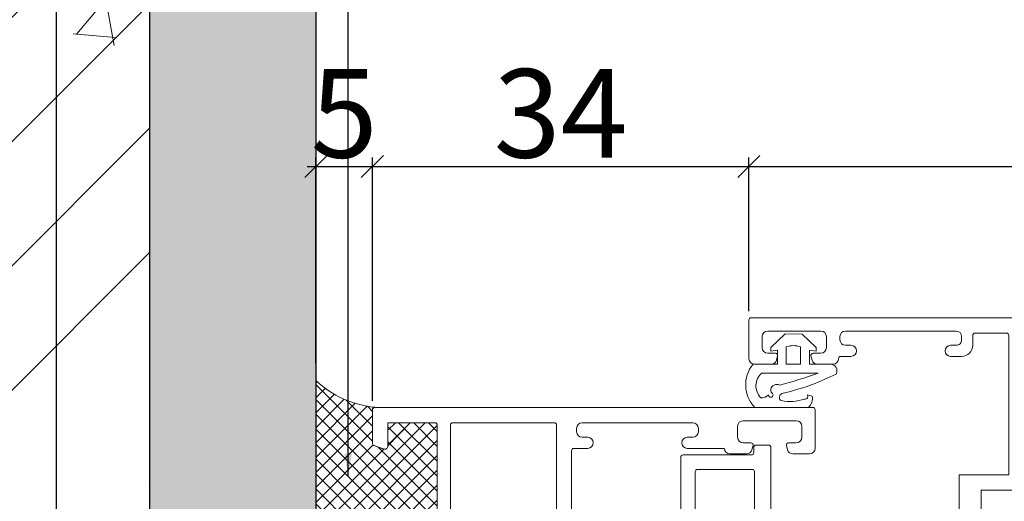
# Model space of a CAD drawing. Units: millimetres. Extents: x 21134 to 108035, y -4227 to -2522.
# Drawn here: x 103405 to 103494, y -3524 to -3481 of the extents above; entities that cross this region are included whole.
import ezdxf

# ---------------------------------------------------------------- set-up
doc = ezdxf.new("R2010")
doc.units = ezdxf.units.MM
doc.header["$PDMODE"] = 35
doc.layers.add('DIM', color=12, linetype='Continuous')
for name, color, linetype, lineweight in [('EW01_Dimension', 140, 'Continuous', 15), ('EW05_EPDM_Contour', 31, 'Continuous', 13), ('EW44_Concrete', 16, 'Continuous', 30), ('EW45_Concrete_Hatch', 9, 'Continuous', 13), ('hatch-EW', 8, 'Continuous', 0), ('hatch-EW @ 1', 8, 'Continuous', 0), ('PROFILE EW', 3, 'Continuous', 20)]:
    doc.layers.add(name, color=color, linetype=linetype, lineweight=lineweight)
doc.styles.add('style2', font='vn_vni.shx', dxfattribs={"width": 0.6})
doc.dimstyles.new('1-1 model', dxfattribs={"dimtxt": 8, "dimasz": 2, "dimexe": 0.8, "dimexo": 0.8, "dimgap": 0.8, "dimtad": 1, "dimtoh": 1, "dimdec": 0, "dimzin": 12, "dimdsep": 46, "dimtxsty": 'style2', "dimblk": 'OBLIQUE', "dimcen": 0, "dimdle": 0.8, "dimclrd": 256, "dimclre": 256, "dimclrt": 2, "dimadec": 0, "dimazin": 0, "dimtfac": 1, "dimtdec": 0, "dimtix": 1, "dimtofl": 0, "dimtmove": 0, "dimatfit": 3, "dimfxl": 1, "dimtolj": 1, "dimtzin": 0, "dimlwd": -1, "dimlwe": -1, "dimarcsym": 0})

# ---------------------------------------------------------------- blocks, each defined once
blk = doc.blocks.new('PM48-0001')
at = {"layer": 'PROFILE EW'}
for points in [[(47.79999999999927, 22.79999999999927, 0.4142135623730117), (47.59999999999855, 23), (45.76064507456613, 23, 0.3394542588633779), (45.27768216142066, 22.6294095225494), (45.21022225211345, 22.37764571353182, 0.4931454260312441), (45.49999999999999, 22), (45.89999999999782, 22, -0.4142135623730951), (46.39999999999782, 21.5), (46.39999999999782, 18.5, -0.4142135623731035), (45.89999999999782, 18), (27.19999999999709, 18, -0.4142135623731117), (26.69999999999709, 18.5), (26.69999999999709, 20.85000000000218, -0.4142135623730868), (27.19999999999709, 21.35000000000218), (28.79999999999927, 21.35000000000218, 0.4931454260312739), (29.28296291314109, 21.97940952255158), (29.10879593806385, 22.6294095225494, 0.339454258863378), (28.62583302491839, 23), (25.79999999999927, 23, 0.4142135623730951), (25.29999999999927, 22.5), (25.29999999999927, 18.5, -0.4142135623730951), (24.79999999999928, 18), (3.699999999997089, 18, -0.4142135623730847), (3.5, 18.20000000000073), (3.5, 19.45000000000073, 0.4142135623730991), (3, 19.95000000000073, 0.4142135623731034), (2.5, 19.45000000000073), (2.5, 18.95000000000073, -0.4142135623730951), (2, 18.45000000000073), (1.699999999997089, 18.45000000000073, -0.4142135623730951), (1.199999999997089, 18.95000000000073), (1.199999999997089, 28.95000000000073, -0.4142135623730909), (1.699999999997089, 29.45000000000073), (2, 29.45000000000073, -0.4142135623730951), (2.5, 28.95000000000073), (2.5, 28.45000000000073, 0.4142135623730951), (3, 27.95000000000073, 0.4142135623730951), (3.5, 28.45000000000073), (3.5, 31.79999999999927, 0.4142135623729953), (4, 32.29999999999928), (4, 33.8090323881479, 0.3394542588633711), (3.629409522549394, 34.29199530129336), (3.251763809017576, 34.393185165256, 0.4931454260313111), (3, 34.20000000000073), (3, 33.5, -0.4142135623730951), (2.5, 33), (1.5, 33, -0.4142135623730951), (1, 33.5), (1, 38.29999999999927, -0.4142135623730951), (1.5, 38.79999999999927), (2.5, 38.79999999999927, -0.4142135623730951), (3, 38.29999999999927), (3, 37.59999999999854, 0.4931454260312833), (3.251763809017576, 37.40681483474328), (3.629409522549394, 37.50800469870956, 0.3394542588633303), (4, 37.99096761185138), (4, 39.5, 0.4142135623730951), (3.5, 40), (0, 40, 0.4142135623730639), (-0.2000000000007276, 39.79999999999927), (-0.2000000000007276, 0.2000000000007276, 0.414213562373012), (0, 0), (3.059811438153702, 0, 0.3155699273989602), (3.247817345127259, 0.1317813885834766), (3.562008860455534, 0.9976720828744872, 0.5202536621935663), (3.279999999998835, 1.399999999997817), (1.199999999997089, 1.399999999997817), (1.199999999997089, 5.649999999997817, -0.4142135623731091), (1.399999999997817, 5.850000000002183), (9.159999999999853, 5.850000000002183, -0.4142135623730956), (9.359999999996944, 5.649999999997817), (9.359999999996944, 2.200000000000727, 0.5202536621935616), (9.077991139540245, 1.797672082877397), (9.374039977199573, 0.9817813885856594, 0.3155699273989505), (9.562045884169493, 0.8499999999985448), (10.45999999999912, 0.8499999999985448, 0.4142135623730951), (10.65999999999985, 1.049999999999272), (10.65999999999985, 5.450000000000726, -0.4142135623730877), (10.85999999999694, 5.649999999997817), (36.73999999999796, 5.649999999997817, -0.4142135623730876), (36.93999999999869, 5.450000000000726), (36.93999999999869, 1.049999999999272, 0.4142135623730951), (37.13999999999943, 0.8499999999985448), (38.03795411582541, 0.8499999999985448, 0.3155699273989569), (38.22596002279897, 0.9817813885856594), (38.52200886045465, 1.797672082877397, 0.5202536621935583), (38.23999999999796, 2.200000000000727), (38.23999999999796, 5.649999999997817, -0.4142135623730951), (38.43999999999869, 5.850000000002183), (46.19999999999708, 5.850000000002183, -0.4142135623731095), (46.39999999999782, 5.649999999997817), (46.39999999999782, 1.399999999997817), (44.31999999999972, 1.399999999997817, 0.5202536621935624), (44.03799113953936, 0.9976720828744872), (44.35218265487129, 0.1317813885834766, 0.3155699273989642), (44.54018856184121, 0), (47.59999999999855, 0, 0.4142135623730122), (47.79999999999927, 0.2000000000007276)], [(1.191428571426513, 16.44571428571726), (1.191428571426513, 7.24571428571653, 0.4142135623731081), (1.39142857142724, 7.045714285715803), (46.19999999999708, 7.045714285715803, 0.4142135623730956), (46.39999999999782, 7.24571428571653), (46.39999999999782, 16.44571428571726, 0.4142135623731085), (46.19999999999708, 16.64571428571798), (1.39142857142724, 16.64571428571798, 0.4142135623730675)]]:
    blk.add_lwpolyline(points, format="xyb", close=True, dxfattribs=at)
blk = doc.blocks.new('WAL-EW')
at = {"layer": 'EW45_Concrete_Hatch'}
h = blk.add_hatch(dxfattribs=at)
h.set_pattern_fill('DOTS', color=256, style=0)
h.set_pattern_definition([(6.999999999999999e-15, (-5772.170032395798, -1407.653692080655), (0.7937500000000002, 1.587499999999999), [0, -1.587499999999999])])
h.paths.add_polyline_path([(458.5498619875019, 1543.953147451077), (458.5498619875019, 1528.953147451077), (519.7290292523741, 1528.953147451077), (519.7290292523741, 1408.953147451077), (458.5498619875019, 1408.953147451077), (458.5498619875019, 1393.953147451077), (534.7290292523742, 1393.953147451077), (534.7290292523742, 1543.953147451077)])
h = blk.add_hatch(dxfattribs=at)
h.set_pattern_fill('BT-DA1X2', color=256, scale=0.25, style=0, pattern_type=2)
h.set_pattern_definition([(50, (-5788.34919966067, -1407.653692080655), (45.54616724900099, -3.984771384725777), [4.7625, -52.3875]), (355, (-5788.34919966067, -1407.653692080655), (-8.810706493916742, 47.76416072054499), [3.81, -41.90999999999999]), (100.451, (-5784.553699660662, -1407.985754580656), (36.73562541648982, 43.77917195507297), [4.047499999999999, -44.52249999999999]), (50, (-5738.34919966067, -1357.653692080655), (45.54616724900099, -3.984771384725777), [4.7625, -52.3875]), (355, (-5738.34919966067, -1357.653692080655), (-8.810706493916742, 47.76416072054499), [3.81, -41.90999999999999]), (100.451, (-5734.553699660662, -1357.985754580657), (36.73562541648982, 43.77917195507297), [4.047499999999999, -44.52249999999999]), (46.1842, (-5788.34919966067, -1394.953692080656), (67.76976022303248, -10.51058198318179), [7.143749999999999, -78.58125]), (96.6356, (-5782.701724660666, -1395.829567080656), (59.35105861655929, 61.85638897251229), [6.071249999999986, -66.78374999999977]), (351.1840000000001, (-5788.34919966067, -1394.953692080656), (59.3511514534835, 61.85627946514941), [5.714999999999999, -62.865]), (46.1842, (-5738.34919966067, -1344.953692080656), (67.76976022303248, -10.51058198318179), [7.143749999999999, -78.58125]), (96.6356, (-5732.701724660666, -1345.829567080656), (59.35105861655929, 61.85638897251229), [6.071249999999986, -66.78374999999977]), (351.1840000000001, (-5738.34919966067, -1344.953692080656), (59.3511514534835, 61.85627946514941), [5.714999999999999, -62.865]), (21.00000000000003, (-5781.999199660663, -1398.128692080655), (37.90371995884582, -25.56637962919063), [4.762499999999966, -52.38749999999973]), (326, (-5781.999199660663, -1398.128692080655), (15.45050708691177, 46.04699153057982), [3.809999999999999, -41.90999999999998]), (71.45140000000005, (-5778.840574660668, -1400.259217080656), (53.35412269253112, 20.48071442901436), [4.047499999999993, -44.52249999999995]), (21.00000000000003, (-5731.999199660664, -1348.128692080655), (37.90371995884582, -25.56637962919063), [4.762499999999966, -52.38749999999973]), (326, (-5731.999199660664, -1348.128692080655), (15.45050708691177, 46.04699153057982), [3.809999999999999, -41.90999999999998]), (71.45140000000005, (-5728.840574660668, -1350.259217080656), (53.35412269253112, 20.48071442901436), [4.047499999999993, -44.52249999999995]), (37.50000000000001, (-5788.34919966067, -1407.653692080655), (0.7721508126479568, 21.13875971828828), [0, -41.402, 0, -42.545, 0, -42.06875]), (7.499999999999999, (-5788.34919966067, -1407.653692080655), (16.70491562757644, 25.04514370452988), [0, -24.257, 0, -40.4495, 0, -16.03375]), (327.5, (-5802.509699660668, -1407.653692080655), (33.89764879171786, -1.432185998168368), [0, -15.87499999999999, 0, -49.52999999999995, 0, -65.72249999999991]), (317.5, (-5808.859699660674, -1407.653692080655), (37.0322953465045, 6.356622758333249), [0, -20.6375, 0, -32.893, 0, -46.6725]), (45, (-5788.34919966067, -1407.653692080655), (-33.67596045400932, 33.67596045400933), []), (45, (-5777.123874660663, -1407.653692080655), (-33.67596045400932, 33.67596045400933), []), (45, (-5765.898549660671, -1407.653692080655), (-33.67596045400932, 33.67596045400933), []), (45, (-5754.673199660663, -1407.653692080655), (-33.67596045400932, 33.67596045400933), [])])
h.paths.add_polyline_path([(458.5498619875019, 1528.953147451077), (458.5498619875019, 1408.953147451077), (519.7290292523741, 1408.953147451077), (519.7290292523741, 1528.953147451077)])
at = {"layer": 'EW44_Concrete'}
for points in [[(458.5498619875019, 1393.953147451077), (534.7290292523742, 1393.953147451077), (458.5498619875019, 1393.953147451077), (458.5500658227681, 1465.953147451077), (454.5498619875019, 1467.453147451077), (462.5498619875019, 1470.453147451077), (458.5500658227681, 1471.953147451077), (458.5498619875019, 1543.953147451077), (534.7290292523743, 1543.953147451077), (534.7290292523743, 1393.953147451077)], [(458.5498619875019, 1408.953147451077), (519.7290292523741, 1408.953147451077), (519.7290292523741, 1528.953147451077), (458.5498619875019, 1528.953147451077)]]:
    blk.add_lwpolyline(points, dxfattribs=at)
blk = doc.blocks.new('e-wall')
at = {"layer": 'hatch-EW @ 1'}
h = blk.add_hatch(dxfattribs=at)
h.set_pattern_fill('ANSI37', color=256, scale=0.3, style=0)
h.set_pattern_definition([(44.98087046164834, (-569.8151579055697, -1444.768788071766), (-0.6732943013776982, 0.6737440417045015), []), (134.9808704616483, (-569.8151579055697, -1444.768788071766), (-0.6737440417045014, -0.6732943013776983), [])])
edge = h.paths.add_edge_path()
edge.add_arc((-25.84252004817679, 46.40711019906953), 0.2000000000027945, 359.9808704617157, 449.9808704621066)
edge.add_line((-25.8424532734939, 46.60711018792518), (-26.86616750215012, 46.6074519789173))
edge.add_line((-26.86616750215012, 46.6074519789173), (-27.88988173080868, 46.60779376990947))
edge.add_arc((-29.00961946578627, -8.658534856582142), 55.27767083051256, 88.83930285484622, 91.1224380684505)
edge.add_line((-30.09245303661692, 46.60852914997046), (-30.09317574904993, 44.52451085272515))
edge.add_arc((-30.39314747661455, 44.52862942792729), 0.2999999999996612, 250.03738745775308, 359.2133853669801, ccw=False)
edge.add_line((-30.49556954329819, 44.24665474775892), (-30.70480315729014, 44.32265497285771))
edge.add_line((-30.70480315729014, 44.32265497285771), (-31.36135528913166, 44.56113534346868))
edge.add_arc((-31.29307391134444, 44.74911846357873), 0.1999999999970668, 187.0089488073702, 250.0373874580433, ccw=False)
edge.add_line((-31.4915793323878, 44.72471359080251), (-31.4920515112548, 47.80949907063771))
edge.add_arc((-31.29205232162288, 47.80892973119385), 0.2000000000020755, 89.98087046198538, 179.8368960434941, ccw=False)
edge.add_arc((-30.33551888770492, 57.18291874967561), 9.223714175208428, 227.3318439672773, 264.0479298110216, ccw=False)
edge.add_line((-36.586901434011, 50.40080112715678), (-36.59571428571871, 37.14085865731318))
edge.add_line((-36.59571428571871, 37.14085865731318), (-30.44561145968399, 37.14864653292921))
edge.add_arc((-30.44554468499941, 37.34864652178304), 0.2000000000009721, 179.9808704617177, 269.98087046162095, ccw=False)
edge.add_line((-30.64554467385324, 37.34871329646728), (-30.64524524764011, 38.24553878876488))
edge.add_arc((-30.44523935058118, 38.24659336284635), 0.2000086772738773, 109.9251378905272, 180.3021015130178, ccw=False)
edge.add_line((-30.5134007194215, 38.43462926043682), (-29.69741122776437, 38.73040567737402))
edge.add_arc((-29.59517747160833, 38.44836266806168), 0.299999999999549, -0.019129538207778296, 109.9243534653863, ccw=False)
edge.add_line((-29.2951774883295, 38.44826250603572), (-25.84517768062085, 38.44711064272889))
edge.add_arc((-25.84511597723223, 38.64711570626969), 0.2000050730588223, 269.9823237293353, 359.9794171933739)
edge.add_line((-25.64511091707891, 38.64704385689981), (-25.64252005932114, 46.40704342438527))
at = {"layer": 'hatch-EW'}
blk.add_lwpolyline([(-25.64252005932099, 46.40704342438527, 0.4142135623750929), (-25.8424532734939, 46.60711018792518), (-27.88988173080861, 46.60779376990947, 0.2816062894125355), (-28.1882016823422, 46.50515822588355), (-30.09317574905003, 44.52451085272514, -0.5160058661902023), (-30.49556954329819, 44.24665474775892), (-31.36135528913178, 44.56113534346868, -0.282163129950007), (-31.4915793323878, 44.72471359080251), (-31.49205151125489, 47.80949907063771, -0.4134777635666133), (-31.29198554693971, 48.00892972004877, -0.1615889309011381), (-36.586901434011, 50.40080112715678), (-36.59132808942695, 37.14231790591649), (-30.44561145968396, 37.14864653292921, -0.4142135623727621), (-30.64554467385324, 37.34871329646728), (-30.6452452476401, 38.24553878876489, -0.3171080593458049), (-30.5134007194215, 38.43462926043682), (-29.6974112277644, 38.73040567737402, -0.5202536621925526), (-29.2951774883295, 38.44826250603572), (-25.84517768062074, 38.44711064272889, 0.414198704381555), (-25.64511091707891, 38.64704385689981)], format="xyb", close=True, dxfattribs=at)
blk.add_blockref('WAL-EW', (-571.3247435380931, -1444.948861736789), dxfattribs=at)
blk = doc.blocks.new('_Oblique')
at = {"color": 0, "linetype": 'ByBlock', "lineweight": -2}
blk.add_line((-0.5, -0.5), (0.5, 0.5), dxfattribs=at)
blk = doc.blocks.new('*D1294')
at = {"layer": 'Defpoints', "color": 0, "transparency": 16777216}
for p in [(103436.8252408583, -3493.893152392693), (103431.7295265726, -3512.450835706407), (103436.8252408583, -3515.85631671209)]:
    blk.add_point(p, dxfattribs=at)
at = {"layer": 'DIM', "transparency": 16777216}
for p, q in [((103431.7295265726, -3511.650835706407), (103431.7295265726, -3493.093152392693)), ((103436.8252408583, -3515.05631671209), (103436.8252408583, -3493.093152392693)), ((103430.9295265726, -3493.893152392693), (103437.6252408583, -3493.893152392693))]:
    blk.add_line(p, q, dxfattribs=at)
at = {"layer": 'DIM', "transparency": 16777216, "xscale": 2, "yscale": 2, "zscale": 2, "rotation": 180}
blk.add_blockref('_Oblique', (103431.7295265726, -3493.893152392693), dxfattribs=at)
at = {"layer": 'DIM', "transparency": 16777216, "xscale": 2, "yscale": 2, "zscale": 2}
blk.add_blockref('_Oblique', (103436.8252408583, -3493.893152392693), dxfattribs=at)
at = {"layer": 'DIM', "color": 2, "transparency": 16777216, "insert": (103434.2773837155, -3489.093152392693), "char_height": 8, "attachment_point": 5, "style": 'style2'}
blk.add_mtext('\\A1;5', dxfattribs=at)
blk = doc.blocks.new('*D1295')
at = {"layer": 'Defpoints', "color": 0, "transparency": 16777216}
for p in [(103470.8423837155, -3493.893152392693), (103470.8423837155, -3507.756316712092), (103436.8252408583, -3515.85631671209)]:
    blk.add_point(p, dxfattribs=at)
at = {"layer": 'DIM', "transparency": 16777216}
for p, q in [((103436.8252408583, -3515.05631671209), (103436.8252408583, -3493.093152392693)), ((103470.8423837155, -3506.956316712091), (103470.8423837155, -3493.093152392693)), ((103436.0252408583, -3493.893152392693), (103471.6423837155, -3493.893152392693))]:
    blk.add_line(p, q, dxfattribs=at)
at = {"layer": 'DIM', "transparency": 16777216, "xscale": 2, "yscale": 2, "zscale": 2, "rotation": 180}
blk.add_blockref('_Oblique', (103436.8252408583, -3493.893152392693), dxfattribs=at)
at = {"layer": 'DIM', "transparency": 16777216, "xscale": 2, "yscale": 2, "zscale": 2}
blk.add_blockref('_Oblique', (103470.8423837155, -3493.893152392693), dxfattribs=at)
at = {"layer": 'DIM', "color": 2, "transparency": 16777216, "insert": (103453.8338122869, -3489.093152392693), "char_height": 8, "attachment_point": 5, "style": 'style2'}
blk.add_mtext('\\A1;34', dxfattribs=at)
blk = doc.blocks.new('*D1296')
at = {"layer": 'Defpoints', "color": 0, "transparency": 16777216}
for p in [(103541.8423837155, -3493.893152392693), (103470.8423837155, -3507.756803284835), (103541.8423837155, -3515.511734291935)]:
    blk.add_point(p, dxfattribs=at)
at = {"layer": 'DIM', "transparency": 16777216}
for p, q in [((103470.8423837155, -3506.956803284835), (103470.8423837155, -3493.093152392693)), ((103541.8423837155, -3514.711734291935), (103541.8423837155, -3493.093152392693)), ((103470.0423837155, -3493.893152392693), (103542.6423837155, -3493.893152392693))]:
    blk.add_line(p, q, dxfattribs=at)
at = {"layer": 'DIM', "transparency": 16777216, "xscale": 2, "yscale": 2, "zscale": 2, "rotation": 180}
blk.add_blockref('_Oblique', (103470.8423837155, -3493.893152392693), dxfattribs=at)
at = {"layer": 'DIM', "transparency": 16777216, "xscale": 2, "yscale": 2, "zscale": 2}
blk.add_blockref('_Oblique', (103541.8423837155, -3493.893152392693), dxfattribs=at)
at = {"layer": 'DIM', "color": 2, "transparency": 16777216, "insert": (103506.3423837155, -3489.093152392693), "char_height": 8, "attachment_point": 5, "style": 'style2'}
blk.add_mtext('\\A1;71', dxfattribs=at)
blk = doc.blocks.new('PM48-0003')
at = {"layer": 'PROFILE EW'}
for points in [[(8.799999999999274, 44.11542857142921), (8.799999999999274, 44.10000000000218, 0.4142135623730951), (9.299999999999274, 43.60000000000218), (10.80903238815153, 43.60000000000218, 0.3394542588634028), (11.29199530129335, 43.9705904774528), (11.39318516525964, 44.34823619098461, 0.4931454260311613), (11.20000000000436, 44.60000000000218), (10.5, 44.60000000000218, -0.4142135623730951), (10, 45.10000000000218), (10, 46.10000000000218, -0.4142135623730951), (10.5, 46.60000000000218), (15.30000000000291, 46.60000000000218, -0.4142135623730951), (15.80000000000291, 46.10000000000218), (15.80000000000291, 45.10000000000218, -0.4142135623730951), (15.30000000000291, 44.60000000000218), (14.60000000000218, 44.60000000000218, 0.4931454260311613), (14.40681483474327, 44.34823619098461), (14.50800469870955, 43.9705904774528, 0.3394542588634029), (14.99096761185501, 43.60000000000218), (16.50000000000364, 43.60000000000218, 0.4142135623730951), (17.00000000000364, 44.10000000000218), (17.00000000000364, 47.94506899290354, 0.188065060507443), (16.94721064560872, 48.08045372549896, 0.2001286495945654), (0.7059839294488484, 55.90000000000145), (-18.01857142857261, 55.90000000000145), (-53.79999999999927, 55.90000000000145, 0.414213562372812), (-54, 55.70000000000073), (-54, 52.20000000000073, 0.4142135623730951), (-53.5, 51.70000000000071), (-51.99096761185137, 51.70000000000071, 0.3394542588634029), (-51.50800469870592, 52.07059047745133), (-51.40681483473963, 52.44823619098315, 0.4931454260311613), (-51.59999999999854, 52.70000000000073), (-52.29999999999927, 52.70000000000073, -0.4142135623730951), (-52.79999999999927, 53.20000000000073), (-52.79999999999927, 54.20000000000071, -0.4142135623730951), (-52.29999999999927, 54.70000000000073), (-47.49999999999635, 54.70000000000073, -0.4142135623730951), (-46.99999999999635, 54.20000000000071), (-46.99999999999635, 53.20000000000073, -0.4142135623730951), (-47.49999999999635, 52.70000000000073), (-48.20000000000073, 52.70000000000073, 0.4931454260311613), (-48.39318516525601, 52.44823619098315), (-48.29199530128971, 52.07059047745133, 0.3394542588634028), (-47.80903238814789, 51.70000000000071), (-46.40547625915496, 51.70000000000071, 0.4142135623730951), (-45.90547625915497, 52.20000000000073), (-45.90547625915497, 52.20857142857131, -0.414213562372812), (-45.70547625915422, 52.40857142857203), (-44.77862873620324, 52.40857142857203, 0.4142135623730951), (-44.27862873620324, 52.90857142857203), (-44.27862873620324, 52.90857142857203, 0.4142135623730951), (-44.77862873620324, 53.40857142857203), (-45.27862873620324, 53.40857142857203, -0.4142135623730951), (-45.77862873620325, 53.90857142857203), (-45.77862873620325, 54.20000000000071, -0.4142135623730649), (-45.27862873620324, 54.70000000000073), (-35.27862873620325, 54.70000000000073, -0.4142135623730951), (-34.77862873620324, 54.20000000000071), (-34.77862873620324, 53.90857142857203, -0.4142135623730951), (-35.27862873620325, 53.40857142857203), (-35.77862873620325, 53.40857142857203, 0.4142135623731284), (-36.27862873620325, 52.90857142857203), (-36.27862873620325, 52.90857142857203, 0.4142135623730951), (-35.77862873620325, 52.40857142857203), (-34.77862873620324, 52.40857142857203, 0.4142135623730951), (-33.77862873620325, 53.40857142857203), (-33.77862873620325, 54.30685714285573, -0.4142135623729369), (-33.57862873620616, 54.50685714285646), (-30.71714285712005, 54.50685714285646, -0.4142135623730513), (-30.51714285711933, 54.30685714285573), (-30.51714285711933, 41.70685714285719), (-35.01714285714115, 41.70685714285719), (-35.01714285714115, 27.3885714285716, 0.4142135623721112), (-34.52000000000044, 26.89142857142724), (-34.02285714285608, 26.89142857142724, 0.4106582762170296), (-33.51714285714115, 27.3885714285716), (-33.51714285714115, 28.99142857142578, -0.4142135623730312), (-33.11714285714334, 29.39142857142724), (-30.91714285714261, 29.39142857142724, -0.4142135623730951), (-30.51714285714115, 28.99142857142578), (-30.51714285714115, 9.791428571428694, -0.4142135623730956), (-30.91714285714261, 9.391428571427241), (-33.11714285714334, 9.391428571427241, -0.4142135623730435), (-33.51714285714115, 9.791428571428694), (-33.51714285714115, 11.39428571428289, 0.4106582762170232), (-34.02285714285608, 11.89142857142724), (-34.52000000000044, 11.89142857142724, 0.4142135623721112), (-35.01714285714115, 11.39428571428289), (-35.01714285714115, 9.391428571427241), (-36.79999999999927, 9.391428571427241, 0.4142135623730951), (-37, 9.191428571430153), (-37, 8.397142857138533, 0.4142135623734154), (-36.50285714285565, 7.900000000001455), (-29.12571428571391, 7.900000000001455, -0.4142135623730951), (-28.92571428571319, 7.700000000000728), (-28.92571428571319, 0, 0.4142135623730951), (-28.72571428571246, -0.2000000000007276), (-18.91857142857043, -0.2000000000007276), (-0.2000000000007276, -0.2000000000007276, 0.414213562372812), (0, 0), (0, 1.839354925432417, 0.3394542588634029), (-0.3705904774469673, 2.322317838574235), (-0.6223542864681804, 2.389777747885091, 0.4931454260307297), (-1, 2.099999999998544), (-1, 1.700000000000727, -0.4142135623730951), (-1.5, 1.200000000000727), (-4.5, 1.200000000000727, -0.4142135623730951), (-5, 1.700000000000727), (-5, 20.40799999997398, -0.4142135623730951), (-4.5, 20.90799999997398), (-2.149999999994179, 20.90799999997398, -0.4142135623730951), (-1.649999999994179, 20.40799999997398), (-1.649999999994179, 18.80799999996816, 0.4931454260309911), (-1.020590477448422, 18.32503708682634), (-0.3705904774469673, 18.49920406190358, 0.3394542588634028), (0, 18.98216697505268), (0, 21.80799999996816, 0.4142135623730951), (-0.5, 22.30799999996816), (-4.771428571428259, 22.3079999999718, -0.4142135623727287), (-4.971428571428987, 22.50799999997253), (-4.971428571428987, 54.50857142857057), (0.6702004834587572, 54.70053364157502, -0.1727343080637027), (14.40725374384419, 48.88766319318893, -0.5041372016153468), (14.16098392945059, 47.82285714285535), (9, 47.82285714285535, 0.4142135623730951), (8.799999999999274, 47.62285714285826)], [(-29.81574923116932, 31.07578226064652, -0.376419096433618), (-33.02857142857102, 34.51160173509561), (-33.02857142857102, 40.31542857142631), (-29.12571428571391, 40.31542857142631), (-29.12571428571391, 54.30857142856985, -0.4142135623730951), (-28.92571428571319, 54.50857142857057), (-9.445714285713619, 54.50857142857057), (-6.562857142856956, 54.50857142857057, -0.4142135623730951), (-6.362857142856227, 54.30857142856985), (-6.362857142856227, 9.391428571427241), (-7.654285714284924, 9.391428571427241, 0.4142135623730951), (-7.854285714285651, 9.191428571426512), (-7.854285714285651, 8.597142857142899, 0.4142135623729275), (-7.654285714284924, 8.397142857142171), (-6.362857142856227, 8.397142857142171), (-6.362857142856227, 1.391428571430878, -0.4142135623730951), (-6.562857142856956, 1.191428571430151), (-9.445714285713619, 1.191428571430151), (-27.33428571428522, 1.191428571430151, -0.4142135623730951), (-27.5342857142823, 1.39142857142724), (-27.5342857142823, 9.191428571426512, 0.4142135623730951), (-27.73428571428303, 9.391428571427241), (-29.12571428571391, 9.391428571427241), (-29.12571428571391, 30.44398221244046, 0.3535334660713289)]]:
    blk.add_lwpolyline(points, format="xyb", close=True, dxfattribs=at)
blk = doc.blocks.new('fgfgfgfg')
for p, q in [((-2.064124970071134, 4.610668735236686), (-3.31539226383029, 3.415398224478849)), ((-0.5137881250993815, 4.623988118059059), (-2.064124970071134, 4.610668735236686)), ((0.7829674437380163, 3.413616648362221), (-0.5137881250993815, 4.623988118059059)), ((-3.31539226383029, 3.415398224478849), (-3.315696557037882, 3.065398356757214)), ((-3.315696557037882, 3.065398356757214), (-2.717032556261983, 3.15165655288365)), ((-2.717032556261983, 3.15165655288365), (-2.717032556261983, 1.890082704117958)), ((-1.917032556266349, 1.890082704117958), (-1.917032556266349, 3.453665159871889)), ((-0.6170325562707148, 3.4537187856331), (-0.6170325562707148, 1.890082704117958)), ((0.1829674437321955, 1.890082704117958), (0.1829674437321955, 3.150599883214453)), ((0.1829674437321955, 3.150599883214453), (0.7829674437380163, 3.063616648360038)), ((0.7829674437380163, 3.063616648360038), (0.7829674437380163, 3.413616648362221)), ((-2.717032556261983, 1.890082704117958), (-4.605347332202653, 1.890082704117958)), ((-0.6170325562707148, 1.890082704117958), (-1.917032556266349, 1.890082704117958)), ((2.382967443729285, 1.890082704117958), (0.1829674437321955, 1.890082704117958)), ((-5.118442578321264, 0.9926420654192044), (-3.243645869690226, 0.1456187496041821)), ((-3.505308935171342, 1.090082704118685), (1.58296744373365, 1.090082704118685)), ((0.7845107869943604, -0.5362977951626818), (0.7845107869943604, -0.3675585041055456)), ((-0.01548921300855, -1.053786769927683), (-0.01548921300855, -1.225466791329381)), ((-2.614618588595476, -2.009917295872583), (2.236749156872974, -2.009917295876221))]:
    blk.add_line(p, q)
for centre, radius, start, end in [((-1.266959998683887, 1.694745304081152), 1.875204892595865, 69.72110864867926, 110.2836183204506), ((-4.605347332202653, 1.294685980650683), 0.5953967234688547, 90, 210.4840567733525), ((0.103526797673112, 0.0228021945185901), 2.946622839866203, 316.3819860339042, 39.32377361107268), ((8.741781432523567, 34.29132481414854), 35.38804459310315, 249.7522701605459, 255.6983803542294), ((0.6086874575303228, -0.0708815753896488), 1.515605341049311, 315.4206041556431, 49.99666133736714), ((8.661210177422618, 34.05430192714266), 35.9377850226887, 250.6545517289445, 255.6768670281799), ((0.2555577866914973, -0.4755443612739328), 0.5398631510656915, 11.53839176305585, 118.2536072128057), ((-1.878346035173308, -4.276108659723831), 3.463087973724346, 100.4614464147711, 108.3811945680485), ((-2.312268612618936, -1.021469993975188), 0.2464659674327444, 142.2521338691496, 277.8110616499163), ((-0.3154892130041844, -1.053786769927683), 0.2999999999985913, 0, 73.3330257538104), ((0.7819544446538202, -0.8900227817612176), 0.2054257054837076, 116.9005360616647, 7.520842253242165), ((0.5845107869972708, -0.5362977951626818), 0.1999999999992782, 301.5001718145317, 0), ((1.59609574537535, -0.328296751009475), 0.8116289117279727, 221.2213106088986, 276.5174653228159), ((-1.856797397664195, -1.173511790577322), 1.128657222857252, 170.6275887306515, 227.8220002180246), ((-0.9792972162504155, 2.712018569298379), 4.184552039604986, 251.9081631892613, 281.440069521823), ((-0.190555616911297, -1.219139065033232), 0.1751807235266781, 283.6141234231794, 357.9299611919008)]:
    blk.add_arc(centre, radius, start, end)
blk = doc.blocks.new('PM48-0008')
at = {"layer": 'PROFILE EW'}
blk.add_lwpolyline([(2.0464e-12, 0), (-37.8269127777728, 0, -0.4142135623730951), (-38.02691277777353, 0.2000000000007276), (-38.02691277777353, 4.66299566915768, 0.4142135623730951), (-38.22691277777426, 4.862995669158408), (-43.30000000000086, 4.862995669158408, -0.4142135623730951), (-43.50000000000159, 5.062995669155498), (-43.50000000000159, 11.25505469013296, 0.4142135623731159), (-43.69999999999868, 11.45505469013005), (-44.20000000000231, 11.45505469013005, -0.4142135623730951), (-44.3999999999994, 11.65505469013078), (-44.3999999999994, 12.80000000000291, -0.4142135623730951), (-44.20000000000231, 13), (-3.491428571427377, 13, 0.414213562372812), (-3.291428571426649, 13.20000000000073), (-3.291428571426649, 13.40376085780735, -0.4142135623730951), (-2.791428571426649, 13.90376085780735), (-2.791428571426649, 13.90376085780735, -0.4142135623731284), (-2.291428571426649, 13.40376085780735), (-2.291428571426649, 12.90376085780735, 0.4142135623730951), (-1.791428571426649, 12.40376085780735), (-1.499999999997953, 12.40376085780735, 0.4142135623730951), (-0.9999999999979536, 12.90376085780735), (-0.9999999999979536, 22.90376085780736, 0.4142135623730649), (-1.499999999997953, 23.40376085780736), (-1.791428571426649, 23.40376085780736, 0.4142135623730951), (-2.291428571426649, 22.90376085780736), (-2.291428571426649, 22.40376085780736, -0.4142135623730951), (-2.791428571426649, 21.90376085780735), (-2.791428571426649, 21.90376085780735, -0.4142135623730951), (-3.291428571426649, 22.40376085780736), (-3.291428571426649, 23.79690483058585, 0.414213562372812), (-3.491428571427377, 23.99690483058657), (-3.499999999997953, 23.99690483058657, -0.4142135623730951), (-3.999999999997953, 24.49690483058657), (-3.999999999997953, 25.9004609595795, -0.3394542588634028), (-3.629409522550986, 26.38342387272132), (-3.251763809019166, 26.48461373668761, -0.4931454260311613), (-2.999999999997953, 26.29142857143234), (-2.999999999997953, 25.59142857142797, 0.4142135623730951), (-2.499999999997953, 25.09142857142797), (-1.499999999997953, 25.09142857142797, 0.4142135623730951), (-0.9999999999979536, 25.59142857142797), (-0.9999999999979536, 30.39142857143088, 0.4142135623730951), (-1.499999999997953, 30.89142857143088), (-2.499999999997953, 30.89142857143088, 0.4142135623730951), (-2.999999999997953, 30.39142857143088), (-2.999999999997953, 29.69142857143015, -0.4931454260311613), (-3.251763809019166, 29.49824340617124), (-3.629409522550986, 29.59943327013752, -0.3394542588634029), (-3.999999999997953, 30.08239618328298), (-3.999999999997953, 31.59142857143161, -0.4142135623730951), (-3.499999999997953, 32.09142857143161), (2.0464e-12, 32.09142857143161, -0.414213562372812), (0.199999999999136, 31.89142857143088), (0.199999999999136, 3.375441542913904), (0.199999999999136, 0.2000000000007276, -0.4142135623730987), (2.0464e-12, 0)], format="xyb", dxfattribs=at)
blk.add_lwpolyline([(-1.100000000000136, 11.01142857142986), (-1.100000000000136, 3.375441542913904), (-1.100000000000136, 1.5, -0.4142135623730951), (-1.300000000000864, 1.30000000000291), (-36.43491277777297, 1.30000000000291, -0.4142135623730951), (-36.63491277777371, 1.5), (-36.63491277777371, 5.962995669156952, 0.4142135623730951), (-36.83491277777444, 6.16299566915768), (-42.00000000000159, 6.16299566915768, -0.4142135623730951), (-42.20000000000232, 6.362995669158408), (-42.19999999999868, 11.30857142857348, -0.4142135623730951), (-42.00000000000159, 11.50857142857421), (-37.21828943839296, 11.50857142857421), (-36.63491277777371, 11.01142857142986), (-14.61443151293292, 11.01142857142986), (-13.92026584846258, 11.60800000000381), (-3.491428571427377, 11.60800000000381), (-3.491428571427377, 11.01142857142986), (-1.100000000000136, 11.01142857142986)], format="xyb", close=True, dxfattribs=at)

msp = doc.modelspace()

# ---------------------------------------------------------------- block references
at = {"layer": 'EW01_Dimension'}
msp.add_blockref('e-wall', (103468.3252408583, -3563.656316712088), dxfattribs=at)
at = {"layer": 'EW05_EPDM_Contour', "xscale": -1}
msp.add_blockref('fgfgfgfg', (103473.5996368735, -3513.646399416213), dxfattribs=at)
at = {"layer": 'PROFILE EW'}
msp.add_blockref('PM48-0003', (103524.8423837155, -3563.456316712092), dxfattribs=at)
at = {"layer": 'PROFILE EW', "rotation": 270}
for name, p in [('PM48-0001', (103436.8252408583, -3515.85631671209)), ('PM48-0008', (103459.8252408583, -3563.456316712092))]:
    msp.add_blockref(name, p, dxfattribs=at)

# ---------------------------------------------------------------- dimensions: what is measured, and where the dimension line sits
at = {"layer": 'DIM'}
dim = msp.add_linear_dim(base=(103436.8252408583, -3493.893152392693), p1=(103431.7295265726, -3512.450835706407), p2=(103436.8252408583, -3515.85631671209), dimstyle='1-1 model', dxfattribs=at)
dim.commit()
dim.dimension.update_dxf_attribs({"geometry": '*D1294', "text_midpoint": (103434.2773837155, -3489.093152392693)})
for base, p1, p2, picture, middle in [((103470.8423837155, -3493.893152392693), (103436.8252408583, -3515.85631671209), (103470.8423837155, -3507.756316712092), '*D1295', (103453.8338122869, -3489.093152392693)), ((103541.8423837155, -3493.893152392693), (103470.8423837155, -3507.756803284835), (103541.8423837155, -3515.511734291935), '*D1296', (103506.3423837155, -3489.093152392693))]:
    dim = msp.add_linear_dim(base=base, p1=p1, p2=p2, dimstyle='1-1 model', override={"dimtmove": 1}, dxfattribs=at)
    dim.commit()
    dim.dimension.update_dxf_attribs({"geometry": picture, "text_midpoint": middle})

# ---------------------------------------------------------------- leaders
for points in [[(103408.2939957128, -3533.645816292602), (103408.2940080201, -3419.456429165237), (103459.6806276757, -3419.456429165237)], [(103434.6360827563, -3521.836636840115), (103434.6360960426, -3449.456429165237), (103459.6806276757, -3449.456429165237)]]:
    msp.add_leader(points, dimstyle='1-1 model', dxfattribs=at)

doc.saveas('drawing.dxf')
